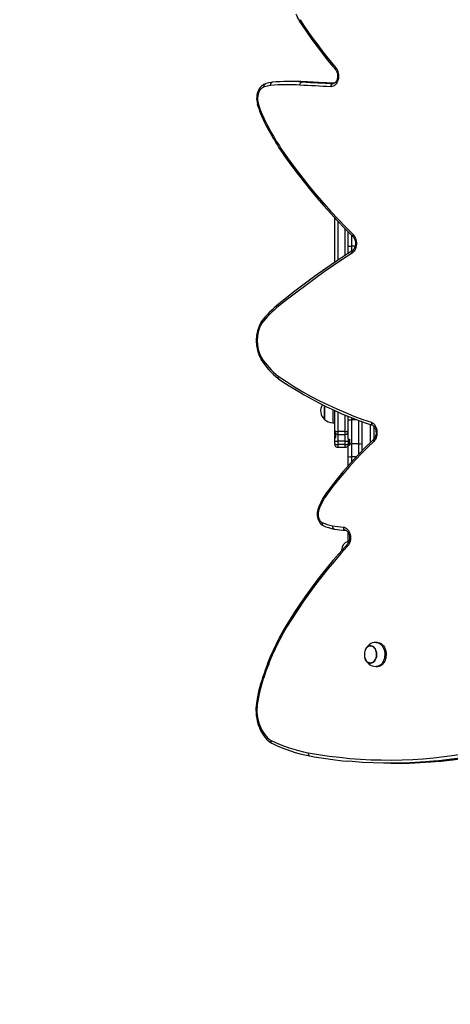
# Model space of a CAD drawing. Units: millimetres. Extents: x 6 to 145, y 4 to 124.
# Drawn here: x 55 to 61, y 59 to 74 of the extents above; entities that cross this region are included whole.
import ezdxf

# ---------------------------------------------------------------- set-up
doc = ezdxf.new("R2010")
doc.units = ezdxf.units.MM
doc.header["$PDSIZE"] = -1
doc.linetypes.add('SLD-Сплошная', pattern=[0])
doc.layers.add('ПРИМЕЧАНИЯ', color=7, linetype='SLD-Сплошная')
doc.styles.add('SLDTEXTSTYLE3', font='isocpeui.ttf')
doc.styles.get("Standard").update_dxf_attribs({"font": 'isocpeui.ttf'})
doc.dimstyles.new('ISO-25', dxfattribs={"dimtxt": 2.5, "dimasz": 2.5, "dimexe": 1.25, "dimexo": 0.625, "dimtad": 1, "dimtxsty": 'Standard', "dimcen": 2.5, "dimadec": 0, "dimazin": 0, "dimtfac": 1, "dimtmove": 0, "dimatfit": 3, "dimfxl": 1, "dimarcsym": 0})
doc.dimstyles.new('SLDDIMSTYLE0', dxfattribs={"dimtxt": 3, "dimasz": 3, "dimexe": 0, "dimexo": 0.0625, "dimgap": 0.75, "dimtad": 2, "dimdec": 0, "dimlfac": 100, "dimrnd": 1e-09, "dimzin": 12, "dimdsep": 46, "dimtxsty": 'SLDTEXTSTYLE3', "dimsah": 1, "dimcen": 0.09, "dimadec": 0, "dimazin": 3, "dimtfac": 1, "dimtdec": 3, "dimtofl": 0, "dimtmove": 0, "dimatfit": 3, "dimfxl": 1, "dimfrac": 2, "dimtolj": 1, "dimtzin": 12, "dimarcsym": 0})

# ---------------------------------------------------------------- blocks, each defined once
blk = doc.blocks.new('_D_16')
at = {"layer": 'Defpoints', "color": 0, "transparency": 16777216}
for p in [(61.135, 123.84), (9.515, 21.186), (44.268, 21.186)]:
    blk.add_point(p, dxfattribs=at)
at = {"layer": 'ПРИМЕЧАНИЯ', "color": 0, "lineweight": -2, "transparency": 16777216}
for p, q in [((61.072, 123.84), (9.515, 123.84)), ((9.515, 120.84), (9.515, 24.186)), ((44.205, 21.186), (9.515, 21.186))]:
    blk.add_line(p, q, dxfattribs=at)
at = {"layer": 'ПРИМЕЧАНИЯ', "color": 0, "transparency": 16777216}
for points in [[(9.015, 120.84), (10.015, 120.84), (9.515, 123.84)], [(9.015, 24.186), (10.015, 24.186), (9.515, 21.186)]]:
    blk.add_solid(points, dxfattribs=at)
at = {"layer": 'ПРИМЕЧАНИЯ', "color": 0, "transparency": 16777216, "insert": (5.765, 72.513), "char_height": 3, "attachment_point": 2, "rotation": 90, "style": 'SLDTEXTSTYLE3'}
blk.add_mtext('\\A1;10265', dxfattribs=at)
blk = doc.blocks.new('_D_17')
at = {"layer": 'Defpoints', "color": 0, "transparency": 16777216}
for p in [(144.693, 96.85), (26.34, 44.222), (144.693, 4.673)]:
    blk.add_point(p, dxfattribs=at)
at = {"layer": 'ПРИМЕЧАНИЯ', "color": 0, "lineweight": -2, "transparency": 16777216}
for p, q in [((144.693, 96.787), (144.693, 4.673)), ((26.34, 44.159), (26.34, 4.673)), ((29.34, 4.673), (141.693, 4.673))]:
    blk.add_line(p, q, dxfattribs=at)
at = {"layer": 'ПРИМЕЧАНИЯ', "color": 0, "transparency": 16777216}
for points in [[(29.34, 5.173), (29.34, 4.173), (26.34, 4.673)], [(141.693, 5.173), (141.693, 4.173), (144.693, 4.673)]]:
    blk.add_solid(points, dxfattribs=at)
at = {"layer": 'ПРИМЕЧАНИЯ', "color": 0, "transparency": 16777216, "insert": (85.516, 8.423), "char_height": 3, "attachment_point": 2, "style": 'SLDTEXTSTYLE3'}
blk.add_mtext('\\A1;11835', dxfattribs=at)
blk = doc.blocks.new('*D37')
at = {"color": 0, "lineweight": -2, "transparency": 16777216}
for p, q in [((61.157, 108.876), (18.156, 108.876)), ((19.156, 105.876), (19.156, 39.23)), ((44.374, 36.23), (18.156, 36.23))]:
    blk.add_line(p, q, dxfattribs=at)
at = {"color": 0, "transparency": 16777216}
for points in [[(18.656, 105.876), (19.656, 105.876), (19.156, 108.876)], [(18.656, 39.23), (19.656, 39.23), (19.156, 36.23)]]:
    blk.add_solid(points, dxfattribs=at)
at = {"layer": 'Defpoints', "color": 0, "transparency": 16777216}
for p in [(61.157, 108.876), (19.156, 36.23), (44.374, 36.23)]:
    blk.add_point(p, dxfattribs=at)
at = {"color": 0, "transparency": 16777216, "insert": (14.636, 72.553), "char_height": 3, "attachment_point": 5, "rotation": 90}
blk.add_mtext('7265', dxfattribs=at)
blk = doc.blocks.new('*D38')
at = {"color": 0, "lineweight": -2, "transparency": 16777216}
for p, q in [((124.709, 96.9), (124.709, 11.536)), ((41.358, 44.046), (41.358, 11.536)), ((44.358, 12.536), (121.709, 12.536))]:
    blk.add_line(p, q, dxfattribs=at)
at = {"color": 0, "transparency": 16777216}
for points in [[(44.358, 13.036), (44.358, 12.036), (41.358, 12.536)], [(121.709, 13.036), (121.709, 12.036), (124.709, 12.536)]]:
    blk.add_solid(points, dxfattribs=at)
at = {"layer": 'Defpoints', "color": 0, "transparency": 16777216}
for p in [(124.709, 96.9), (41.358, 44.046), (124.709, 12.536)]:
    blk.add_point(p, dxfattribs=at)
at = {"color": 0, "transparency": 16777216, "insert": (78.088, 17.036), "char_height": 3, "attachment_point": 5}
blk.add_mtext('8335', dxfattribs=at)

msp = doc.modelspace()

# ---------------------------------------------------------------- linework, layer by layer
at = {"layer": 'ПРИМЕЧАНИЯ', "color": 7, "true_color": 0xffffff}
for p, q in [((58.886, 73.065), (58.809, 73.065)), ((59.085, 73.058), (59.007, 73.058)), ((59.481, 73.034), (59.482, 73.034)), ((59.505, 70.278), (59.505, 70.966)), ((59.555, 70.912), (59.555, 70.312)), ((59.665, 70.386), (59.665, 70.797)), ((59.715, 70.53), (59.715, 70.746)), ((59.765, 70.697), (59.765, 70.528)), ((59.715, 70.418), (59.715, 70.53)), ((59.82, 70.528), (59.765, 70.528)), ((59.765, 70.528), (59.765, 70.452)), ((59.35, 67.923), (59.35, 68.072)), ((59.35, 68.072), (59.35, 67.86)), ((59.475, 68.011), (59.475, 67.808)), ((59.505, 67.68), (59.505, 67.997)), ((59.555, 67.974), (59.555, 67.674)), ((59.35, 67.86), (59.35, 67.923)), ((59.475, 67.808), (59.505, 67.808)), ((59.665, 67.674), (59.665, 67.927)), ((59.715, 67.855), (59.715, 67.906)), ((59.715, 67.559), (59.715, 67.855)), ((59.765, 67.886), (59.765, 67.854)), ((59.765, 67.854), (59.765, 67.486)), ((59.846, 67.854), (59.765, 67.854)), ((59.875, 67.486), (59.875, 67.843)), ((59.925, 67.825), (59.925, 67.488)), ((59.505, 67.669), (59.505, 67.68)), ((59.505, 67.665), (59.505, 67.669)), ((59.505, 67.627), (59.505, 67.665)), ((59.665, 67.674), (59.555, 67.674)), ((59.555, 67.674), (59.555, 67.63)), ((59.665, 67.63), (59.665, 67.674)), ((60.055, 67.505), (60.055, 67.78)), ((60.105, 67.757), (60.105, 67.553)), ((59.505, 67.621), (59.505, 67.627)), ((59.525, 67.607), (59.505, 67.607)), ((59.505, 67.585), (59.505, 67.607)), ((59.505, 67.528), (59.505, 67.585)), ((59.505, 67.48), (59.505, 67.528)), ((59.525, 67.582), (59.525, 67.64)), ((59.555, 67.63), (59.665, 67.63)), ((59.555, 67.63), (59.555, 67.63)), ((59.555, 67.63), (59.555, 67.523)), ((59.665, 67.523), (59.555, 67.523)), ((59.555, 67.523), (59.555, 67.476)), ((59.665, 67.63), (59.665, 67.63)), ((59.665, 67.523), (59.665, 67.63)), ((59.665, 67.476), (59.665, 67.523)), ((59.715, 67.559), (59.715, 67.481)), ((59.735, 67.555), (59.735, 67.486)), ((59.665, 67.476), (59.555, 67.476)), ((59.555, 67.476), (59.555, 67.43)), ((59.555, 67.43), (59.665, 67.43)), ((59.665, 67.43), (59.665, 67.476)), ((59.735, 67.486), (59.715, 67.481)), ((59.715, 67.469), (59.715, 67.481)), ((59.715, 67.287), (59.715, 67.469)), ((59.735, 67.486), (59.735, 67.465)), ((59.875, 67.486), (59.765, 67.486)), ((59.765, 67.486), (59.765, 67.283)), ((59.875, 67.323), (59.875, 67.486)), ((59.925, 67.488), (59.925, 67.375)), ((59.925, 67.45), (59.925, 67.439)), ((59.925, 67.45), (59.925, 67.45)), ((59.925, 67.439), (59.925, 67.429)), ((59.925, 67.429), (59.925, 67.375)), ((59.715, 67.148), (59.715, 67.287)), ((59.837, 67.283), (59.765, 67.283)), ((59.765, 67.283), (59.765, 67.204)), ((59.715, 65.956), (59.715, 66.115)), ((59.615, 65.842), (59.615, 65.855)), ((59.615, 65.855), (59.625, 65.855)), ((60.165, 64.426), (60.144, 64.426)), ((60.144, 64.054), (60.165, 64.054)), ((60.371, 62.563), (60.449, 62.563))]:
    msp.add_line(p, q, dxfattribs=at)
at = {"layer": 'ПРИМЕЧАНИЯ', "color": 7, "true_color": 0xffffff, "flags": 128}
for points in [[(58.973, 74.017), (58.973, 74.017), (58.968, 74.01), (58.965, 74), (58.966, 73.991), (58.966, 73.991)], [(58.973, 74.017), (59.038, 73.919), (59.104, 73.822), (59.171, 73.726), (59.239, 73.633), (59.308, 73.541), (59.379, 73.451), (59.451, 73.363), (59.523, 73.277)], [(58.966, 73.991), (59.002, 73.936), (59.077, 73.823), (59.154, 73.713), (59.233, 73.605), (59.313, 73.499), (59.395, 73.395), (59.478, 73.294), (59.521, 73.244)], [(59.523, 73.277), (59.536, 73.259), (59.547, 73.238), (59.555, 73.216), (59.561, 73.191), (59.564, 73.166), (59.564, 73.141), (59.562, 73.116), (59.557, 73.091), (59.549, 73.068), (59.539, 73.047), (59.527, 73.028), (59.513, 73.013), (59.497, 73), (59.48, 72.991), (59.463, 72.986), (59.445, 72.984)], [(59.523, 73.277), (59.523, 73.276), (59.519, 73.268), (59.517, 73.256), (59.519, 73.247), (59.521, 73.244)], [(59.521, 73.244), (59.524, 73.241), (59.532, 73.228), (59.538, 73.213), (59.544, 73.197), (59.548, 73.179), (59.55, 73.16), (59.55, 73.141), (59.548, 73.122), (59.544, 73.105), (59.539, 73.088), (59.532, 73.073), (59.524, 73.061), (59.516, 73.051), (59.507, 73.043), (59.499, 73.038), (59.49, 73.035), (59.482, 73.034)], [(58.44, 73.03), (58.43, 73.026), (58.41, 73.017), (58.392, 73.004), (58.375, 72.989), (58.359, 72.972), (58.345, 72.952), (58.333, 72.929), (58.322, 72.905), (58.314, 72.88), (58.309, 72.854), (58.305, 72.827), (58.304, 72.799), (58.306, 72.772), (58.31, 72.745), (58.316, 72.718)], [(58.421, 72.983), (58.403, 72.975), (58.386, 72.964), (58.37, 72.949), (58.356, 72.931), (58.344, 72.911), (58.334, 72.888), (58.326, 72.864), (58.321, 72.838), (58.319, 72.812), (58.32, 72.785), (58.323, 72.759), (58.328, 72.734)], [(58.421, 72.983), (58.42, 72.985), (58.42, 72.993), (58.422, 73.008), (58.428, 73.021), (58.437, 73.029), (58.44, 73.03)], [(58.517, 73.004), (58.517, 73.005), (58.517, 73.014), (58.521, 73.03), (58.528, 73.042), (58.538, 73.051), (58.547, 73.053)], [(58.97, 73.008), (58.97, 73.01), (58.971, 73.019), (58.976, 73.035), (58.985, 73.047), (58.995, 73.056), (59.007, 73.058)], [(59.445, 72.984), (59.385, 72.987), (59.326, 72.99), (59.267, 72.993), (59.207, 72.996), (59.148, 72.999), (59.089, 73.002), (59.029, 73.005), (58.97, 73.008)], [(59.007, 73.058), (59.066, 73.055), (59.126, 73.052), (59.185, 73.049), (59.244, 73.046), (59.303, 73.043), (59.363, 73.04), (59.422, 73.037), (59.481, 73.034)], [(59.496, 73.037), (59.44, 73.04), (59.381, 73.043), (59.322, 73.046), (59.263, 73.049), (59.203, 73.052), (59.144, 73.055), (59.085, 73.058)], [(59.496, 73.037), (59.342, 73.045), (59.086, 73.058)], [(59.445, 72.984), (59.445, 72.985), (59.446, 72.995), (59.451, 73.011), (59.459, 73.023), (59.469, 73.031), (59.481, 73.034)], [(58.328, 72.734), (58.328, 72.733), (58.322, 72.73), (58.316, 72.724), (58.315, 72.722)], [(58.436, 72.457), (58.435, 72.457), (58.431, 72.451), (58.426, 72.442), (58.427, 72.435)], [(58.806, 71.853), (58.805, 71.852), (58.801, 71.845), (58.798, 71.833), (58.8, 71.824), (58.801, 71.823)], [(58.801, 71.823), (58.845, 71.762), (58.941, 71.635), (59.039, 71.509), (59.138, 71.386), (59.238, 71.266), (59.34, 71.148), (59.444, 71.032), (59.548, 70.919), (59.655, 70.808), (59.762, 70.7), (59.79, 70.672)], [(58.806, 71.853), (58.908, 71.714), (59.013, 71.578), (59.119, 71.445), (59.227, 71.315), (59.336, 71.188), (59.447, 71.063), (59.56, 70.942), (59.674, 70.823), (59.79, 70.707)], [(59.79, 70.707), (59.803, 70.692), (59.815, 70.674), (59.825, 70.653), (59.832, 70.631), (59.837, 70.608), (59.84, 70.583), (59.84, 70.559), (59.837, 70.535), (59.832, 70.511), (59.825, 70.489), (59.815, 70.469), (59.803, 70.451), (59.79, 70.435), (59.775, 70.422)], [(59.79, 70.707), (59.79, 70.706), (59.786, 70.698), (59.785, 70.686), (59.788, 70.675), (59.79, 70.672)], [(59.79, 70.672), (59.794, 70.668), (59.802, 70.657), (59.81, 70.643), (59.816, 70.628), (59.821, 70.611), (59.824, 70.592), (59.825, 70.574), (59.824, 70.555), (59.822, 70.536), (59.817, 70.519), (59.811, 70.503), (59.804, 70.489), (59.796, 70.477), (59.787, 70.468), (59.781, 70.463)], [(59.775, 70.422), (59.631, 70.327), (59.487, 70.23), (59.345, 70.131), (59.203, 70.029), (59.061, 69.925), (58.921, 69.82), (58.781, 69.712), (58.642, 69.602)], [(59.783, 70.464), (59.701, 70.411), (59.534, 70.298), (59.367, 70.183), (59.202, 70.065), (59.037, 69.944), (58.874, 69.82), (58.712, 69.693), (58.646, 69.641)], [(59.775, 70.422), (59.775, 70.423), (59.773, 70.432), (59.772, 70.446), (59.776, 70.458), (59.783, 70.464)], [(58.642, 69.602), (58.641, 69.604), (58.639, 69.612), (58.638, 69.625), (58.642, 69.636), (58.646, 69.641)], [(58.38, 69.336), (58.38, 69.337), (58.375, 69.344), (58.372, 69.355), (58.373, 69.364), (58.375, 69.365)], [(58.379, 68.81), (58.379, 68.809), (58.374, 68.803), (58.37, 68.792), (58.372, 68.784), (58.372, 68.784)], [(58.636, 68.526), (58.636, 68.526), (58.634, 68.516), (58.633, 68.503), (58.637, 68.491), (58.643, 68.485)], [(58.636, 68.526), (58.762, 68.443), (58.888, 68.363), (59.016, 68.287), (59.144, 68.215), (59.274, 68.147), (59.405, 68.082), (59.536, 68.021), (59.669, 67.964), (59.802, 67.911), (59.936, 67.861), (60.07, 67.816)], [(58.643, 68.485), (58.693, 68.451), (58.805, 68.378), (58.919, 68.308), (59.033, 68.24), (59.148, 68.176), (59.263, 68.114), (59.38, 68.056), (59.497, 68), (59.615, 67.947), (59.733, 67.898), (59.852, 67.851), (59.972, 67.808), (60.086, 67.77), (60.089, 67.769)], [(60.07, 67.816), (60.07, 67.815), (60.069, 67.805), (60.071, 67.79), (60.077, 67.778), (60.086, 67.77), (60.086, 67.77)], [(60.07, 67.816), (60.087, 67.807), (60.102, 67.795), (60.116, 67.78), (60.129, 67.762), (60.139, 67.741), (60.147, 67.719), (60.152, 67.695), (60.155, 67.671), (60.155, 67.646), (60.153, 67.621), (60.148, 67.597), (60.141, 67.574), (60.131, 67.553), (60.12, 67.535), (60.106, 67.519)], [(59.505, 67.665), (59.506, 67.664), (59.505, 67.665)], [(60.086, 67.77), (60.09, 67.768), (60.098, 67.763), (60.108, 67.754), (60.116, 67.743), (60.124, 67.73), (60.131, 67.715), (60.136, 67.698), (60.139, 67.679), (60.141, 67.661), (60.141, 67.641), (60.138, 67.623), (60.134, 67.605), (60.128, 67.589), (60.121, 67.574), (60.113, 67.562), (60.105, 67.553)], [(60.107, 67.555), (60.064, 67.514), (59.975, 67.427), (59.887, 67.337), (59.801, 67.244), (59.716, 67.149), (59.632, 67.052), (59.55, 66.952), (59.469, 66.85), (59.394, 66.751), (59.384, 66.737)], [(60.106, 67.519), (60.011, 67.427), (59.918, 67.333), (59.826, 67.236), (59.735, 67.136), (59.646, 67.033), (59.559, 66.927), (59.473, 66.819), (59.389, 66.708)], [(59.505, 67.627), (59.505, 67.627), (59.507, 67.62), (59.516, 67.612), (59.525, 67.607)], [(59.505, 67.621), (59.506, 67.611), (59.505, 67.607)], [(60.106, 67.519), (60.106, 67.519), (60.103, 67.528), (60.101, 67.54), (60.104, 67.551), (60.107, 67.555)], [(59.389, 66.708), (59.388, 66.709), (59.385, 66.716), (59.382, 66.727), (59.383, 66.736), (59.384, 66.737)], [(59.25, 66.481), (59.247, 66.473), (59.241, 66.45), (59.237, 66.426), (59.235, 66.401), (59.237, 66.377), (59.24, 66.352), (59.246, 66.329), (59.254, 66.306), (59.265, 66.285), (59.278, 66.266), (59.293, 66.249), (59.31, 66.235), (59.327, 66.225)], [(59.262, 66.466), (59.262, 66.466), (59.256, 66.471), (59.251, 66.478), (59.25, 66.481)], [(59.262, 66.466), (59.255, 66.445), (59.251, 66.422), (59.25, 66.398), (59.252, 66.375), (59.256, 66.352), (59.263, 66.331), (59.273, 66.311), (59.284, 66.294), (59.298, 66.281), (59.313, 66.27)], [(59.313, 66.27), (59.313, 66.27), (59.311, 66.26), (59.312, 66.245), (59.317, 66.233), (59.325, 66.226), (59.327, 66.225)], [(59.471, 66.221), (59.471, 66.22), (59.471, 66.21), (59.475, 66.194), (59.482, 66.182), (59.491, 66.174), (59.5, 66.171)], [(59.638, 66.202), (59.656, 66.198), (59.673, 66.191), (59.689, 66.18), (59.704, 66.166), (59.717, 66.15), (59.728, 66.13), (59.737, 66.108), (59.743, 66.085), (59.747, 66.061), (59.749, 66.036), (59.747, 66.011), (59.744, 65.986), (59.737, 65.963), (59.728, 65.941), (59.717, 65.922), (59.704, 65.905)], [(59.638, 66.202), (59.638, 66.2), (59.639, 66.191), (59.643, 66.175), (59.65, 66.163), (59.66, 66.155), (59.671, 66.152)], [(59.671, 66.152), (59.672, 66.152), (59.681, 66.149), (59.689, 66.144), (59.697, 66.138), (59.706, 66.128), (59.715, 66.115), (59.722, 66.101), (59.727, 66.085), (59.731, 66.067), (59.734, 66.048), (59.734, 66.029), (59.732, 66.011), (59.729, 65.992), (59.724, 65.976), (59.717, 65.961), (59.71, 65.948), (59.701, 65.937)], [(59.703, 65.939), (59.66, 65.893), (59.568, 65.791), (59.478, 65.687), (59.389, 65.58), (59.302, 65.471), (59.216, 65.36), (59.132, 65.246), (59.049, 65.13), (58.968, 65.012), (58.888, 64.892), (58.81, 64.77), (58.757, 64.683)], [(59.704, 65.905), (59.602, 65.793), (59.501, 65.679), (59.403, 65.561), (59.306, 65.44), (59.211, 65.317), (59.118, 65.19), (59.026, 65.061), (58.937, 64.929), (58.85, 64.795), (58.765, 64.658)], [(59.704, 65.905), (59.704, 65.906), (59.7, 65.913), (59.698, 65.926), (59.7, 65.936), (59.703, 65.939)], [(58.765, 64.658), (58.763, 64.659), (58.76, 64.665), (58.756, 64.675), (58.757, 64.683), (58.757, 64.683)], [(59.975, 64.169), (59.98, 64.159), (59.99, 64.143), (60.002, 64.129), (60.016, 64.118), (60.031, 64.111), (60.046, 64.107), (60.062, 64.106), (60.077, 64.11), (60.092, 64.116), (60.106, 64.127), (60.118, 64.14), (60.129, 64.156), (60.138, 64.174), (60.144, 64.194), (60.148, 64.215), (60.15, 64.237), (60.149, 64.259), (60.145, 64.281), (60.139, 64.301), (60.131, 64.32), (60.121, 64.336), (60.108, 64.35), (60.095, 64.361), (60.08, 64.368), (60.065, 64.372), (60.049, 64.373), (60.049, 64.373)], [(60.011, 64.358), (60.026, 64.366), (60.041, 64.371), (60.057, 64.373), (60.072, 64.371), (60.087, 64.365), (60.101, 64.356), (60.114, 64.344), (60.126, 64.329), (60.135, 64.311), (60.142, 64.292), (60.147, 64.271), (60.15, 64.249), (60.149, 64.227), (60.147, 64.205), (60.141, 64.185), (60.134, 64.165), (60.124, 64.148), (60.113, 64.133), (60.099, 64.121), (60.085, 64.113), (60.07, 64.108), (60.054, 64.106), (60.039, 64.108), (60.024, 64.114), (60.01, 64.123), (59.997, 64.135), (59.985, 64.15), (59.976, 64.168), (59.975, 64.169)], [(60.144, 64.426), (60.154, 64.425), (60.172, 64.421), (60.189, 64.414), (60.206, 64.403), (60.222, 64.39), (60.236, 64.373), (60.248, 64.353), (60.258, 64.332), (60.266, 64.309), (60.272, 64.284), (60.275, 64.258), (60.275, 64.232), (60.273, 64.207), (60.269, 64.181), (60.262, 64.157), (60.253, 64.135), (60.241, 64.115), (60.228, 64.097), (60.213, 64.081), (60.197, 64.069), (60.18, 64.061), (60.162, 64.055), (60.144, 64.054)], [(60.165, 64.426), (60.175, 64.425), (60.193, 64.421), (60.211, 64.414), (60.227, 64.403), (60.243, 64.39), (60.257, 64.373), (60.269, 64.353), (60.279, 64.332), (60.287, 64.309), (60.293, 64.284), (60.296, 64.258), (60.296, 64.232), (60.294, 64.207), (60.29, 64.181), (60.283, 64.157), (60.274, 64.135), (60.262, 64.115), (60.249, 64.097), (60.234, 64.081), (60.218, 64.069), (60.201, 64.061), (60.183, 64.055), (60.165, 64.054)], [(58.412, 63.88), (58.412, 63.88), (58.406, 63.885), (58.401, 63.892), (58.401, 63.896)], [(58.295, 63.441), (58.294, 63.423), (58.294, 63.38), (58.295, 63.338), (58.299, 63.295), (58.306, 63.254), (58.314, 63.213), (58.325, 63.173), (58.338, 63.134), (58.353, 63.096), (58.37, 63.06), (58.389, 63.026), (58.41, 62.994), (58.433, 62.964), (58.457, 62.937), (58.483, 62.912), (58.51, 62.89), (58.537, 62.872)], [(58.31, 63.436), (58.308, 63.393), (58.309, 63.35), (58.313, 63.308), (58.319, 63.266), (58.328, 63.224), (58.338, 63.184), (58.352, 63.145), (58.367, 63.108), (58.385, 63.073), (58.404, 63.04), (58.425, 63.01), (58.449, 62.982), (58.473, 62.956), (58.499, 62.934), (58.526, 62.915)], [(58.526, 62.915), (58.526, 62.915), (58.524, 62.905), (58.525, 62.89), (58.53, 62.879), (58.538, 62.871), (58.539, 62.871)], [(59.098, 62.726), (59.258, 62.698), (59.418, 62.675), (59.579, 62.655), (59.739, 62.639), (59.9, 62.627), (60.061, 62.618), (60.222, 62.614), (60.384, 62.613), (60.545, 62.616), (60.706, 62.623), (60.867, 62.633), (61.028, 62.648), (61.188, 62.666), (61.349, 62.688), (61.509, 62.714)], [(59.098, 62.726), (59.098, 62.724), (59.098, 62.715), (59.101, 62.7), (59.108, 62.687), (59.117, 62.679), (59.124, 62.677)], [(59.124, 62.677), (59.187, 62.665), (59.333, 62.642), (59.479, 62.621), (59.626, 62.603), (59.696, 62.596)], [(61.548, 62.664), (61.387, 62.638), (61.226, 62.616), (61.065, 62.598), (61.024, 62.594)], [(61.117, 62.595), (61.174, 62.601), (61.321, 62.618), (61.467, 62.639), (61.606, 62.661), (61.63, 62.665)], [(61.117, 62.595), (61.143, 62.598), (61.304, 62.616), (61.465, 62.638), (61.626, 62.664)], [(61.024, 62.594), (60.904, 62.583), (60.742, 62.573), (60.581, 62.566), (60.419, 62.563), (60.257, 62.564), (60.096, 62.568), (59.934, 62.577), (59.772, 62.589), (59.696, 62.596)], [(60.449, 62.563), (60.497, 62.563), (60.658, 62.566), (60.82, 62.573), (60.982, 62.583), (61.117, 62.595)]]:
    msp.add_lwpolyline(points, dxfattribs=at)
at = {"layer": 'ПРИМЕЧАНИЯ', "color": 7, "true_color": 0xffffff}
for centre, radius, start, end in [((59.843, 74.499), 1.014, 202.7058, 210.134), ((58.583, 72.469), 0.539, 97.0422, 107.5457), ((58.616, 72.469), 0.588, 96.7102, 107.3342), ((58.773, 70.26), 2.755, 85.9029, 95.3314), ((58.809, 70.285), 2.78, 85.907, 95.3389), ((58.886, 70.285), 2.78, 85.9065, 89.9991), ((59.669, 73.083), 1.402, 194.9179, 207.6587), ((59.632, 73.082), 1.35, 194.9777, 207.5837), ((62.068, 74.24), 4.064, 206.3689, 216.4911), ((62.04, 74.245), 4.023, 206.376, 216.4854), ((59.752, 70.77), 0.243, 261.0981, 272.946), ((59.792, 68.244), 1.807, 129.3464, 141.6421), ((59.765, 68.236), 1.769, 129.3985, 141.5169), ((58.899, 69.072), 0.601, 150.7844, 208.6353), ((58.865, 69.072), 0.552, 151.4205, 208.3751), ((59.376, 69.423), 1.191, 212.4769, 232.0369), ((59.34, 69.423), 1.14, 212.5435, 231.8721), ((59.463, 67.994), 0.175, 147.4082, 229.6938), ((59.475, 67.983), 0.175, 224.4352, 270), ((59.752, 68.341), 0.487, 265.5865, 271.4686), ((59.542, 67.782), 0.108, 249.675, 276.5188), ((59.555, 67.68), 0.05, 180.0107, 270.0107), ((59.677, 67.782), 0.108, 263.4812, 290.325), ((59.665, 67.68), 0.05, 269.9893, 359.9893), ((59.541, 67.626), 0.0362, 178.0408, 211.6786), ((59.521, 67.619), 0.038, 244.6555, 275.6628), ((59.542, 67.661), 0.138, 254.1516, 275.162), ((59.677, 67.661), 0.138, 264.838, 285.8484), ((59.731, 67.595), 0.0395, 245.0812, 274.8636), ((59.542, 67.613), 0.138, 254.1516, 275.162), ((59.555, 67.48), 0.05, 179.9894, 270.0106), ((59.677, 67.613), 0.138, 264.838, 285.8484), ((59.665, 67.48), 0.05, 269.9894, 0.0106), ((59.731, 67.504), 0.039, 244.739, 274.9033), ((59.763, 68.637), 1.151, 268.5676, 270.0611), ((59.887, 67.835), 0.35, 267.9544, 276.1578), ((59.752, 67.448), 0.165, 256.8144, 274.3258), ((60.222, 66.134), 1.033, 144.2562, 160.3524), ((60.178, 66.139), 0.973, 144.2106, 160.3521), ((59.586, 66.866), 0.655, 245.4015, 259.9741), ((59.62, 66.865), 0.704, 245.3698, 260.1223), ((59.795, 68.314), 2.118, 261.2155, 265.7647), ((59.83, 68.314), 2.168, 261.2302, 265.797), ((59.741, 65.855), 0.127, 102.1631, 180.0018), ((62.022, 62.728), 3.805, 149.0779, 162.1205), ((61.996, 62.724), 3.765, 149.0997, 162.1169), ((60.136, 64.24), 0.175, 156.1797, 182.6633), ((60.14, 64.246), 0.177, 126.0172, 165.2206), ((60.066, 64.278), 0.0968, 100.2317, 160.2405), ((60.086, 64.263), 0.12, 128.3904, 157.057), ((60.141, 64.254), 0.172, 88.9767, 127.7518), ((60.136, 64.24), 0.175, 182.6633, 203.8203), ((60.144, 64.235), 0.181, 193.1401, 270.0968), ((60.367, 63.202), 2.085, 160.5536, 173.5165), ((60.332, 63.202), 2.036, 160.5446, 173.3927), ((58.312, 63.469), 0.0325, 239.3919, 266.2636), ((59.539, 65.017), 2.333, 244.2748, 259.1009), ((59.573, 65.013), 2.379, 244.2272, 259.1206)]:
    msp.add_arc(centre, radius, start, end, dxfattribs=at)

# ---------------------------------------------------------------- dimensions: what is measured, and where the dimension line sits
dim = msp.add_linear_dim(base=(19.156, 36.23), p1=(61.157, 108.876), p2=(44.374, 36.23), angle=90, dimstyle='ISO-25', override={"dimtxt": 3, "dimasz": 3, "dimexe": 1, "dimexo": 0, "dimgap": 3, "dimtih": 0, "dimtoh": 1, "dimdec": 0, "dimlfac": 100, "dimzin": 0, "dimadec": 2, "dimtdec": 3, "dimtzin": 0})
dim.commit()
dim.dimension.update_dxf_attribs({"geometry": '*D37', "text_midpoint": (14.636, 72.553)})
dim = msp.add_linear_dim(base=(124.709, 12.536), p1=(41.358, 44.046), p2=(124.709, 96.9), dimstyle='ISO-25', override={"dimtxt": 3, "dimasz": 3, "dimexe": 1, "dimexo": 0, "dimgap": 3, "dimtih": 1, "dimtoh": 1, "dimdec": 0, "dimlfac": 100, "dimzin": 0, "dimadec": 2, "dimtdec": 3, "dimtzin": 0})
dim.commit()
dim.dimension.update_dxf_attribs({"geometry": '*D38', "text_midpoint": (78.088, 12.536), "dimtype": 160})
at = {"layer": 'ПРИМЕЧАНИЯ', "color": 251, "true_color": 0x636466}
dim = msp.add_linear_dim(base=(9.515, 21.186), p1=(61.135, 123.84), p2=(44.268, 21.186), angle=90, dimstyle='SLDDIMSTYLE0', dxfattribs=at)
dim.commit()
dim.dimension.update_dxf_attribs({"geometry": '_D_16', "text_midpoint": (9.515, 72.513), "dimtype": 160})
dim = msp.add_linear_dim(base=(144.693, 4.673), p1=(26.34, 44.222), p2=(144.693, 96.85), dimstyle='SLDDIMSTYLE0', override={"dimtad": 3, "dimtih": 1}, dxfattribs=at)
dim.commit()
dim.dimension.update_dxf_attribs({"geometry": '_D_17', "text_midpoint": (85.516, 6.923)})

doc.saveas('drawing.dxf')
